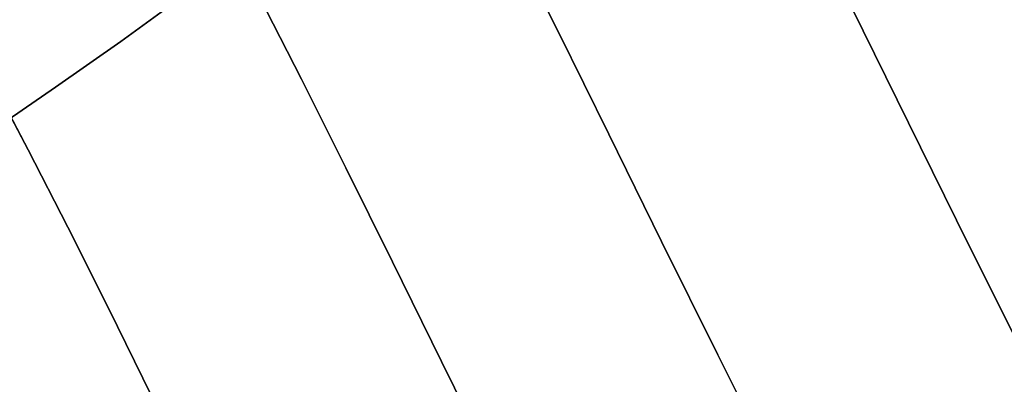
# Model space of a CAD drawing. Extents: x -428 to 422, y -387 to 463.
# Drawn here: x 183 to 243, y 124 to 147 of the extents above; entities that cross this region are included whole.
import ezdxf

# ---------------------------------------------------------------- set-up
doc = ezdxf.new("R2010")
doc.units = 0
doc.layers.add('BAUMSCHEIBEN', color=4, linetype='CONTINUOUS')

msp = doc.modelspace()

# ---------------------------------------------------------------- linework, layer by layer
at = {"layer": 'BAUMSCHEIBEN', "color": 0}
for points in [[(206.841073, 194.874279, 300.669334), (209.879816, 190.820226, 300.669334), (212.830931, 186.496236, 300.669334), (215.728205, 181.886966, 300.669334), (218.605427, 176.97707, 300.669334), (221.496385, 171.751207, 300.669334), (224.434867, 166.194032, 300.669334), (227.45466, 160.2902, 300.669334), (230.589553, 154.02437, 300.669334), (233.873333, 147.381196, 300.669334), (237.33979, 140.345335, 300.669334), (241.022709, 132.901443, 300.669334), (244.955881, 125.034176, 300.669334)], [(187.217438, 191.746871, 300.669334), (190.82681, 187.528381, 300.669334), (193.776292, 183.982219, 300.669334), (196.612452, 180.198436, 300.669334), (199.366826, 176.162712, 300.669334), (202.070949, 171.860726, 300.669334), (204.756356, 167.278157, 300.669334), (207.454584, 162.400685, 300.669334), (210.197167, 157.213988, 300.669334), (213.01564, 151.703745, 300.669334), (215.94154, 145.855637, 300.669334), (219.006402, 139.655341, 300.669334), (222.241761, 133.088537, 300.669334), (225.679153, 126.140905, 300.669334), (229.350113, 118.798123, 300.669334), (233.286177, 111.045871, 300.669334), (237.51888, 102.869827, 300.669334), (242.079757, 94.255672, 300.669334), (247.342799, 84.090841, 300.669334)], [(167.624427, 191.087073, 300.669334), (170.357242, 187.556299, 300.669334), (173.197985, 183.947285, 300.669334), (176.244976, 180.209472, 300.669334), (179.596535, 176.292302, 300.669334), (182.33534, 172.999437, 300.669334), (184.968917, 169.485925, 300.669334), (187.52655, 165.738467, 300.669334), (190.037521, 161.743766, 300.669334), (192.531114, 157.488524, 300.669334), (195.036611, 152.959442, 300.669334), (197.583295, 148.143223, 300.669334), (200.200449, 143.02657, 300.669334), (202.917356, 137.596183, 300.669334), (205.763299, 131.838765, 300.669334), (208.767561, 125.741019, 300.669334), (211.959425, 119.289646, 300.669334), (215.368174, 112.471349, 300.669334), (219.02309, 105.272829, 300.669334), (222.953457, 97.680788, 300.669334), (227.188557, 89.68193, 300.669334), (232.075668, 80.243158, 300.669334), (236.124428, 71.755874, 300.669334)], [(247.342799, 84.090841, 400.669334), (242.079757, 94.255672, 400.669334), (237.51888, 102.869827, 400.669334), (233.286177, 111.045871, 400.669334), (229.350113, 118.798123, 400.669334), (225.679153, 126.140905, 400.669334), (222.241761, 133.088537, 400.669334), (219.006402, 139.655341, 400.669334), (215.94154, 145.855637, 400.669334), (213.01564, 151.703745, 400.669334), (210.197167, 157.213988, 400.669334), (208.182657, 161.023773, 400.669334), (207.587, 160.434959, 400.669334), (205.793825, 158.731164, 400.669334), (203.761686, 156.881428, 400.669334), (201.465448, 154.88241, 400.669334), (198.879979, 152.730771, 400.669334), (195.980146, 150.423169, 400.669334), (192.740815, 147.956265, 400.669334), (189.136855, 145.326718, 400.669334), (185.143131, 142.531187, 400.669334), (181.044984, 139.702439, 400.669334)], [(181.044984, 139.702439, 350.669334), (185.143131, 142.531187, 350.669334), (189.136855, 145.326718, 350.669334), (192.740815, 147.956265, 350.669334), (195.980146, 150.423169, 350.669334), (196.259975, 150.645849, 350.669334), (195.036611, 152.959442, 350.669334), (193.416688, 155.887708, 350.669334), (192.915814, 155.466553, 350.669334), (191.377746, 154.221497, 350.669334), (189.884401, 153.059739, 350.669334), (188.380195, 151.932022, 350.669334), (186.809544, 150.78909, 350.669334), (185.116864, 149.581686, 350.669334), (183.246572, 148.260555, 350.669334), (181.143084, 146.776439, 350.669334)], [(236.124428, 71.755874, 400.669334), (232.075668, 80.243158, 400.669334), (227.188557, 89.68193, 400.669334), (222.953457, 97.680788, 400.669334), (219.02309, 105.272829, 400.669334), (215.368174, 112.471349, 400.669334), (211.959425, 119.289646, 400.669334), (208.767561, 125.741019, 400.669334), (205.763299, 131.838765, 400.669334), (202.917356, 137.596183, 400.669334), (200.200449, 143.02657, 400.669334), (197.583295, 148.143223, 400.669334), (196.259975, 150.645849, 400.669334), (195.980146, 150.423169, 400.669334), (192.740815, 147.956265, 400.669334), (189.136855, 145.326718, 400.669334), (185.143131, 142.531187, 400.669334), (181.044984, 139.702439, 400.669334)], [(181.044984, 139.702439, 350.669334), (185.143131, 142.531187, 350.669334), (189.136855, 145.326718, 350.669334), (192.740815, 147.956265, 350.669334)], [(192.740815, 147.956265, 400.669334), (189.136855, 145.326718, 400.669334), (185.143131, 142.531187, 400.669334), (181.044984, 139.702439, 400.669334)], [(181.044984, 139.702439, 350.669334), (185.143131, 142.531187, 350.669334), (189.136855, 145.326718, 350.669334), (192.740815, 147.956265, 350.669334)], [(192.740815, 147.956265, 400.669334), (189.136855, 145.326718, 400.669334), (185.143131, 142.531187, 400.669334), (181.044984, 139.702439, 400.669334)], [(181.044984, 139.702439, 350.669334), (185.143131, 142.531187, 350.669334), (189.136855, 145.326718, 350.669334), (192.740815, 147.956265, 350.669334)], [(192.740815, 147.956265, 400.669334), (189.136855, 145.326718, 400.669334), (185.143131, 142.531187, 400.669334), (181.044984, 139.702439, 400.669334)], [(181.044984, 139.702439, 350.669334), (185.143131, 142.531187, 350.669334), (189.136855, 145.326718, 350.669334), (192.740815, 147.956265, 350.669334)], [(192.740815, 147.956265, 400.669334), (189.136855, 145.326718, 400.669334), (185.143131, 142.531187, 400.669334), (181.044984, 139.702439, 400.669334)], [(181.044984, 139.702439, 350.669334), (185.143131, 142.531187, 350.669334), (189.136855, 145.326718, 350.669334), (192.740815, 147.956265, 350.669334)], [(192.740815, 147.956265, 400.669334), (189.136855, 145.326718, 400.669334), (185.143131, 142.531187, 400.669334), (181.044984, 139.702439, 400.669334)], [(181.044984, 139.702439, 350.669334), (185.143131, 142.531187, 350.669334), (189.136855, 145.326718, 350.669334), (192.740815, 147.956265, 350.669334)], [(192.740815, 147.956265, 400.669334), (189.136855, 145.326718, 400.669334), (185.143131, 142.531187, 400.669334), (181.044984, 139.702439, 400.669334)], [(181.044984, 139.702439, 350.669334), (185.143131, 142.531187, 350.669334), (189.136855, 145.326718, 350.669334), (192.740815, 147.956265, 350.669334)], [(244.955881, 125.034176, 400.669334), (241.022709, 132.901443, 400.669334), (237.33979, 140.345335, 400.669334), (233.873333, 147.381196, 400.669334)], [(181.044984, 139.702439, 400.669334), (185.143131, 142.531187, 400.669334), (189.136855, 145.326718, 400.669334), (189.136855, 145.326718, 350.669334), (185.143131, 142.531187, 350.669334), (181.044984, 139.702439, 350.669334)], [(181.044984, 139.702439, 400.669334), (185.143131, 142.531187, 400.669334), (189.136855, 145.326718, 400.669334), (189.136855, 145.326718, 350.669334), (185.143131, 142.531187, 350.669334), (181.044984, 139.702439, 350.669334)], [(181.044984, 139.702439, 400.669334), (185.143131, 142.531187, 400.669334), (189.136855, 145.326718, 400.669334), (189.136855, 145.326718, 350.669334), (185.143131, 142.531187, 350.669334), (181.044984, 139.702439, 350.669334)], [(181.044984, 139.702439, 400.669334), (185.143131, 142.531187, 400.669334), (189.136855, 145.326718, 400.669334), (189.136855, 145.326718, 350.669334), (185.143131, 142.531187, 350.669334), (181.044984, 139.702439, 350.669334)], [(181.044984, 139.702439, 400.669334), (185.143131, 142.531187, 400.669334), (189.136855, 145.326718, 400.669334), (189.136855, 145.326718, 350.669334), (185.143131, 142.531187, 350.669334), (181.044984, 139.702439, 350.669334)], [(181.044984, 139.702439, 400.669334), (185.143131, 142.531187, 400.669334), (189.136855, 145.326718, 400.669334), (189.136855, 145.326718, 350.669334), (185.143131, 142.531187, 350.669334), (181.044984, 139.702439, 350.669334)], [(181.044984, 139.702439, 400.669334), (185.143131, 142.531187, 400.669334), (189.136855, 145.326718, 400.669334), (189.136855, 145.326718, 350.669334), (185.143131, 142.531187, 350.669334), (181.044984, 139.702439, 350.669334)], [(181.044984, 139.702439, 400.669334), (185.143131, 142.531187, 400.669334), (189.136855, 145.326718, 400.669334), (189.136855, 145.326718, 350.669334), (185.143131, 142.531187, 350.669334), (181.044984, 139.702439, 350.669334)], [(181.127733, 143.135096, 300.669334), (183.478518, 138.689355, 300.669334), (185.894352, 133.96629, 300.669334), (188.402267, 128.953626, 300.669334), (191.029291, 123.639087, 300.669334), (193.802456, 118.010398, 300.669334), (196.748792, 112.055284, 300.669334), (199.895329, 105.761471, 300.669334), (203.269098, 99.116684, 300.669334), (206.897129, 92.108646, 300.669334), (210.806452, 84.725084, 300.669334), (215.317631, 76.012372, 300.669334)], [(215.317631, 76.012372, 400.669334), (210.806452, 84.725084, 400.669334), (206.897129, 92.108646, 400.669334), (203.269098, 99.116684, 400.669334), (199.895329, 105.761471, 400.669334), (196.748792, 112.055284, 400.669334), (193.802456, 118.010398, 400.669334), (191.029291, 123.639087, 400.669334), (188.402267, 128.953626, 400.669334), (185.894352, 133.96629, 400.669334), (183.478518, 138.689355, 400.669334), (182.43536, 140.662147, 400.669334)]]:
    msp.add_polyline3d(points, dxfattribs=at)
for points in [[(213.01564, 151.703745, 300.669334), (213.01564, 151.703745, 400.669334), (215.94154, 145.855637, 400.669334), (215.94154, 145.855637, 300.669334)], [(189.136855, 145.326718, 350.669334), (189.136855, 145.326718, 400.669334), (192.740815, 147.956265, 400.669334), (192.740815, 147.956265, 350.669334)], [(189.136855, 145.326718, 350.669334), (189.136855, 145.326718, 400.669334), (192.740815, 147.956265, 400.669334), (192.740815, 147.956265, 350.669334)], [(189.136855, 145.326718, 350.669334), (189.136855, 145.326718, 400.669334), (192.740815, 147.956265, 400.669334), (192.740815, 147.956265, 350.669334)], [(189.136855, 145.326718, 350.669334), (189.136855, 145.326718, 400.669334), (192.740815, 147.956265, 400.669334), (192.740815, 147.956265, 350.669334)], [(189.136855, 145.326718, 350.669334), (189.136855, 145.326718, 400.669334), (192.740815, 147.956265, 400.669334), (192.740815, 147.956265, 350.669334)], [(189.136855, 145.326718, 350.669334), (189.136855, 145.326718, 400.669334), (192.740815, 147.956265, 400.669334), (192.740815, 147.956265, 350.669334)], [(189.136855, 145.326718, 350.669334), (189.136855, 145.326718, 400.669334), (192.740815, 147.956265, 400.669334), (192.740815, 147.956265, 350.669334)], [(189.136855, 145.326718, 350.669334), (189.136855, 145.326718, 400.669334), (192.740815, 147.956265, 400.669334), (192.740815, 147.956265, 350.669334)], [(197.583295, 148.143223, 300.669334), (197.583295, 148.143223, 400.669334), (200.200449, 143.02657, 400.669334), (200.200449, 143.02657, 300.669334)], [(233.873333, 147.381196, 300.669334), (233.873333, 147.381196, 400.669334), (237.33979, 140.345335, 400.669334), (237.33979, 140.345335, 300.669334)], [(215.94154, 145.855637, 300.669334), (215.94154, 145.855637, 400.669334), (219.006402, 139.655341, 400.669334), (219.006402, 139.655341, 300.669334)], [(181.127733, 143.135096, 300.669334), (181.127733, 143.135096, 350.669334), (182.43536, 140.662147, 350.669334), (182.43536, 140.662147, 400.669334), (183.478518, 138.689355, 400.669334), (183.478518, 138.689355, 300.669334)], [(200.200449, 143.02657, 300.669334), (200.200449, 143.02657, 400.669334), (202.917356, 137.596183, 400.669334), (202.917356, 137.596183, 300.669334)], [(237.33979, 140.345335, 300.669334), (237.33979, 140.345335, 400.669334), (241.022709, 132.901443, 400.669334), (241.022709, 132.901443, 300.669334)], [(219.006402, 139.655341, 300.669334), (219.006402, 139.655341, 400.669334), (222.241761, 133.088537, 400.669334), (222.241761, 133.088537, 300.669334)], [(183.478518, 138.689355, 300.669334), (183.478518, 138.689355, 400.669334), (185.894352, 133.96629, 400.669334), (185.894352, 133.96629, 300.669334)], [(202.917356, 137.596183, 300.669334), (202.917356, 137.596183, 400.669334), (205.763299, 131.838765, 400.669334), (205.763299, 131.838765, 300.669334)], [(185.894352, 133.96629, 300.669334), (185.894352, 133.96629, 400.669334), (188.402267, 128.953626, 400.669334), (188.402267, 128.953626, 300.669334)], [(222.241761, 133.088537, 300.669334), (222.241761, 133.088537, 400.669334), (225.679153, 126.140905, 400.669334), (225.679153, 126.140905, 300.669334)], [(241.022709, 132.901443, 300.669334), (241.022709, 132.901443, 400.669334), (244.955881, 125.034176, 400.669334), (244.955881, 125.034176, 300.669334)], [(205.763299, 131.838765, 300.669334), (205.763299, 131.838765, 400.669334), (208.767561, 125.741019, 400.669334), (208.767561, 125.741019, 300.669334)], [(188.402267, 128.953626, 300.669334), (188.402267, 128.953626, 400.669334), (191.029291, 123.639087, 400.669334), (191.029291, 123.639087, 300.669334)], [(225.679153, 126.140905, 300.669334), (225.679153, 126.140905, 400.669334), (229.350113, 118.798123, 400.669334), (229.350113, 118.798123, 300.669334)], [(208.767561, 125.741019, 300.669334), (208.767561, 125.741019, 400.669334), (211.959425, 119.289646, 400.669334), (211.959425, 119.289646, 300.669334)]]:
    msp.add_polyline3d(points, close=True, dxfattribs=at)

doc.saveas('drawing.dxf')
